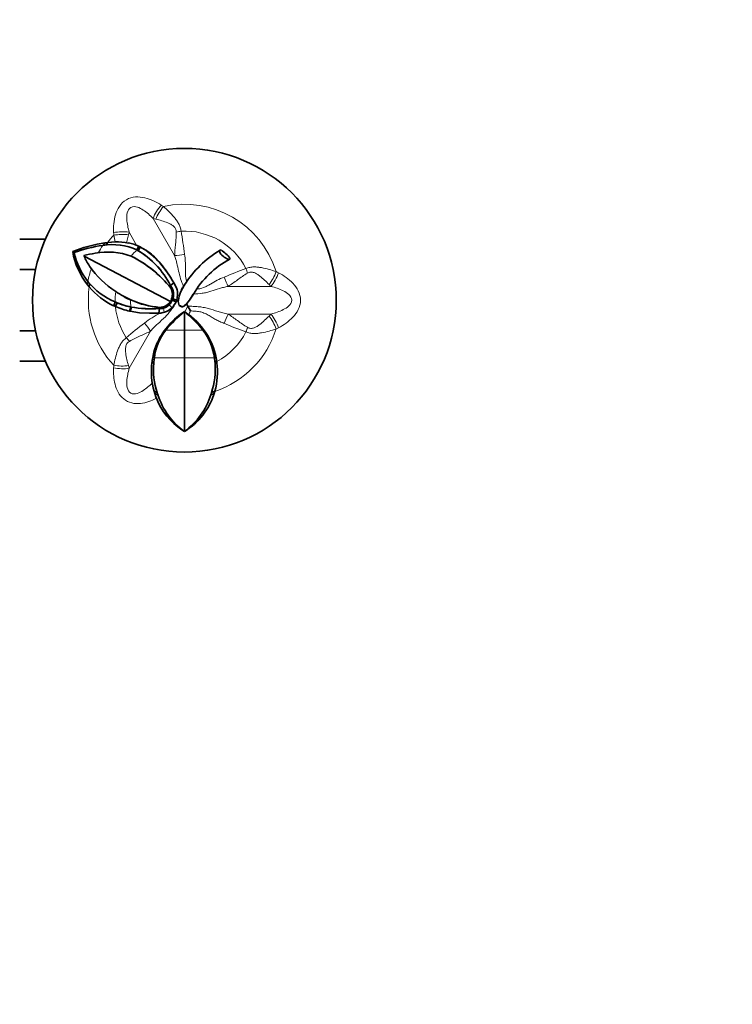
# Model space of a CAD drawing. Units: millimetres. Extents: x 0 to 1487, y 0 to 2010.
# Drawn here: x 945 to 1100, y 548 to 762 of the extents above; entities that cross this region are included whole.
import ezdxf
from ezdxf import colors
from ezdxf.entities.mleader import LeaderData, LeaderLine
from ezdxf.math import Vec2, Vec3

# ---------------------------------------------------------------- set-up
doc = ezdxf.new("R2010")
doc.units = ezdxf.units.MM
doc.layers.add('DV5_Défaut', color=7, linetype='Continuous')
doc.layers.add('Défaut', color=7, linetype='Continuous')

# ---------------------------------------------------------------- blocks, each defined once
blk = doc.blocks.new('_DOT')
at = {"color": 0}
blk.add_line((0, 0), (-1, 0), dxfattribs=at)
at = {"color": 0, "const_width": 0.333}
blk.add_lwpolyline([(-0.1665, 0, 1), (0.1665, 0, 1)], format="xyb", close=True, dxfattribs=at)
blk = doc.blocks.new('SE4')
at = {"layer": 'DV5_Défaut', "color": 7, "linetype": 'Continuous', "lineweight": 18}
for p, q in [((978.37, 711.08), (973.7, 719.16)), ((974.28, 719.01), (973.7, 719.16)), ((965.48, 714.05), (965.15, 715.51)), ((968.33, 715.57), (967.9, 713.82)), ((968.49, 716.16), (968.33, 715.57)), ((970.19, 713.21), (968.49, 716.16)), ((980.5, 704.69), (980.5, 704.7)), ((989.98, 704.37), (999.32, 704.37)), ((999.32, 704.37), (998.89, 704.8)), ((968.8, 701.37), (968.98, 701.37)), ((968.98, 701.37), (969.04, 701.37)), ((977.2, 700.4), (977.82, 699.75)), ((977.6, 701.37), (977.87, 701.37)), ((978.89, 701.56), (979.01, 701.37)), ((979.2, 701.37), (979.2, 701.37)), ((979.63, 700.12), (979.63, 700.12)), ((981.01, 700.64), (981.01, 700.64)), ((981.6, 701.37), (981.6, 701.37)), ((968.88, 699.89), (968.89, 699.89)), ((976.13, 698.74), (975.97, 699.66)), ((980.59, 698.84), (981.25, 700.07)), ((989.98, 698.36), (999.32, 698.36)), ((998.89, 697.93), (999.32, 698.36)), ((973.16, 694.66), (968.49, 686.58)), ((975.52, 693.8), (975.34, 693.51)), ((980.5, 694.84), (976.48, 694.86)), ((984.53, 694.86), (980.5, 694.84)), ((980.5, 688.85), (973.98, 688.86)), ((987.03, 688.86), (980.5, 688.85)), ((968.33, 687.16), (968.49, 686.58))]:
    blk.add_line(p, q, dxfattribs=at)
at = {"layer": 'DV5_Défaut', "color": 7, "linetype": 'Continuous', "lineweight": 35}
for p, q in [((950.28, 714.63), (944.7, 714.63)), ((958.63, 712.84), (961.54, 713.58)), ((963.2, 713.86), (961.54, 713.58)), ((962.82, 713.27), (963.19, 713.86)), ((963.2, 713.85), (963.83, 713.92)), ((963.44, 713.33), (963.83, 713.92)), ((963.83, 713.92), (965.48, 714.05)), ((970.17, 712.3), (970.58, 713.09)), ((970.47, 712.14), (970.89, 712.94)), ((970.58, 713.09), (970.89, 712.94)), ((970.88, 712.95), (971.07, 712.86)), ((970.89, 712.94), (970.88, 712.95)), ((956.23, 711.97), (958.63, 712.84)), ((956.57, 711.7), (956.23, 711.97)), ((958.69, 710.96), (958.62, 711.08)), ((977.46, 701.12), (958.69, 710.96)), ((968.92, 710.96), (968.93, 710.96)), ((970.17, 712.3), (970.17, 712.29)), ((974, 710.78), (975.02, 709.72)), ((975.21, 709.43), (975.02, 709.72)), ((948.18, 708.04), (944.7, 708.04)), ((974.46, 707.01), (974.37, 707.09)), ((975.16, 708.05), (975.15, 708.07)), ((959.44, 704.74), (959.58, 705.43)), ((959.83, 704.27), (959.44, 704.74)), ((959.83, 704.27), (959.97, 704.97)), ((977.48, 704.58), (978.18, 705.15)), ((977.64, 706.07), (977.59, 706.14)), ((978.19, 705.14), (978.17, 705.17)), ((978.19, 705.14), (978.79, 704.03)), ((978.43, 704.79), (978.42, 704.81)), ((979.65, 703.12), (980.5, 704.69)), ((980.52, 704.68), (980.31, 704.33)), ((980.5, 704.7), (980.33, 704.43)), ((980.62, 704.85), (980.5, 704.7)), ((980.61, 704.84), (980.5, 704.69)), ((965.51, 703.32), (965.51, 703.32)), ((965.58, 703.27), (965.59, 703.27)), ((979.03, 702.53), (978.83, 701.37)), ((982.41, 702.71), (981.6, 701.37)), ((981.6, 701.37), (982.45, 702.7)), ((965.13, 700.17), (965.46, 700.99)), ((965.52, 699.99), (965.13, 700.17)), ((965.46, 700.99), (965.47, 700.99)), ((965.46, 700.99), (965.87, 700.81)), ((965.52, 699.99), (965.87, 700.81)), ((977.6, 701.37), (977.46, 701.12)), ((977.87, 701.37), (978.68, 701)), ((977.98, 701.65), (978.83, 701.37)), ((978.83, 701.37), (978.68, 701)), ((978.83, 701.37), (979.01, 701.37)), ((979.01, 701.37), (979.2, 701.37)), ((979.63, 700.12), (979.38, 700.25)), ((979.38, 700.25), (979.38, 700.25)), ((979.97, 699.94), (979.38, 700.25)), ((979.97, 699.94), (979.63, 700.12)), ((980.96, 700.58), (981.01, 700.64)), ((981.25, 700.07), (980.96, 700.58)), ((981.6, 701.37), (981.01, 700.64)), ((968.6, 698.99), (968.88, 699.89)), ((968.6, 698.99), (968.63, 698.98)), ((968.69, 698.97), (968.63, 698.98)), ((968.69, 698.97), (968.97, 699.87)), ((970.72, 698.66), (968.69, 698.97)), ((968.88, 699.89), (968.97, 699.87)), ((970.72, 698.66), (972.94, 698.55)), ((974.93, 698.57), (972.94, 698.55)), ((974.93, 698.57), (975.07, 699.55)), ((975.24, 698.57), (974.93, 698.57)), ((975.07, 699.55), (975.08, 699.55)), ((975.08, 699.8), (975.13, 699.82)), ((975.24, 698.58), (975.41, 698.59)), ((976.13, 698.74), (975.41, 698.59)), ((975.89, 699.92), (975.93, 699.93)), ((976.17, 699.73), (976.18, 699.73)), ((977.16, 699.22), (977.16, 699.22)), ((979.66, 698.31), (978.34, 697.24)), ((980.5, 698.9), (979.66, 698.31)), ((979.97, 699.94), (979.97, 699.94)), ((980.5, 698.89), (980.5, 694.84)), ((980.51, 698.9), (981.28, 698.36)), ((981.25, 700.07), (981.84, 699.05)), ((981.44, 698.24), (981.28, 698.36)), ((948.17, 694.73), (944.7, 694.73)), ((976.05, 694.62), (975.89, 694.37)), ((980.5, 694.84), (980.5, 688.85)), ((974.53, 691.95), (974, 690.56)), ((973.86, 690.07), (973.49, 688.22)), ((973.95, 690.22), (973.5, 688.24)), ((973.86, 690.07), (974, 690.56)), ((973.95, 690.22), (973.86, 690.07)), ((973.95, 690.22), (974.12, 690.75)), ((974.12, 690.75), (974, 690.56)), ((950.29, 688.09), (944.7, 688.09)), ((973.43, 687.78), (973.47, 688.06)), ((973.84, 687.71), (973.43, 687.77)), ((973.47, 688.06), (973.46, 688.05)), ((973.87, 688), (973.47, 688.06)), ((973.49, 688.24), (973.48, 688.22)), ((973.87, 688), (973.98, 688.86)), ((980.5, 688.85), (980.5, 672.85)), ((987.14, 688), (987.03, 688.86)), ((987.54, 688.06), (987.14, 688)), ((987.57, 687.77), (987.16, 687.71)), ((987.54, 688.06), (987.57, 687.78)), ((974.04, 681.09), (973.9, 681.56)), ((974.6, 681.28), (973.91, 681.56)), ((974.76, 680.8), (974.04, 681.08)), ((974.04, 681.08), (974.36, 680.15)), ((986.97, 681.08), (986.25, 680.8)), ((987.1, 681.56), (986.41, 681.28)), ((987.1, 681.56), (986.97, 681.08)), ((974.36, 680.15), (974.41, 680.04)), ((984.53, 676.4), (985.58, 677.95)), ((980.5, 672.83), (979.97, 673.17)), ((980.5, 672.84), (980.5, 672.83))]:
    blk.add_line(p, q, dxfattribs=at)
blk.add_circle((980.5, 701.37), 33.01, dxfattribs=at)
at = {"layer": 'DV5_Défaut', "color": 7, "linetype": 'Continuous', "lineweight": 18}
for centre, radius, start, end in [((1450.52, 1409.61), 835.71, 235.35842, 235.39645), ((980.5, 701.37), 20.88, 17.3507, 102.6493), ((980.5, 701.37), 20.88, 137.3507, 143.0223), ((132.14, 648.44), 835.71, 4.60355, 4.64158), ((980.5, 701.37), 15.05, 27.2434, 92.7566), ((898.15, 701.58), 82.96, 6.7665, 10.2905), ((980.5, 701.37), 21.37, 146.0647, 151.123), ((980.5, 701.37), 15.04, 133.4071, 140.3507), ((980.5, 701.37), 21.37, 161.2776, 168.9988), ((1021.86, 630.15), 82.96, 109.7096, 113.2335), ((1358.85, 1462.54), 835.71, 244.60355, 244.64158), ((980.5, 701.37), 20.88, 172.0194, 222.6493), ((980.5, 701.37), 15.04, 172.7397, 181.4144), ((980.5, 701.37), 11.71, 180, 187.2413), ((980.5, 701.37), 15.05, 185.2483, 212.7566), ((985.11, 679.36), 21.6, 117.1751, 127.9092), ((1006.48, 686.07), 27.85, 152.2334, 154.085), ((1021.5, 629.94), 82.96, 126.7665, 130.2905), ((1021.86, 772.58), 82.96, 246.7665, 250.2905), ((980.5, 701.37), 20.88, 288.4184, 342.6493), ((980.5, 701.37), 15.05, 297.8762, 332.7566), ((1358.85, -59.81), 835.71, 115.35842, 115.39645), ((132.14, 754.3), 835.71, 355.35842, 355.39645)]:
    blk.add_arc(centre, radius, start, end, dxfattribs=at)
at = {"layer": 'DV5_Défaut', "color": 7, "linetype": 'Continuous', "lineweight": 35}
for centre, radius, start, end in [((967.15, 682.55), 31.05, 98.1137, 110.05), ((964.85, 700.84), 12.63, 65.0905, 99.4623), ((965.88, 701.11), 12.94, 78.9602, 91.815), ((966.6, 704.69), 9.3, 64.7857, 79.0542), ((942.2, 638.96), 79.36, 68.8926, 68.9659), ((963.92, 699.95), 14.74, 40.025, 61.7971), ((972.25, 714.76), 16.27, 189.8849, 218.0226), ((972.83, 715.7), 16.8, 193.6753, 217.6199), ((966.52, 679.2), 32.85, 99.4457, 103.9192), ((973.65, 717.71), 16.41, 204.3038, 212.9338), ((963.81, 696.53), 15.31, 70.4818, 100.0817), ((957.69, 688.3), 25.3, 48.41, 63.6464), ((957.84, 688.46), 25.09, 38.2778, 63.7679), ((965.99, 703.64), 9.61, 62.2228, 64.2614), ((960.96, 696.25), 18.5, 26.7282, 60.157), ((960.92, 696.27), 18.52, 39.6494, 58.9623), ((965.57, 701.99), 12.17, 46.1934, 63.15), ((999.75, 692.65), 22.69, 120.3605, 147.9745), ((980.5, 701.37), 13.53, 42.53, 53.9321), ((976.58, 720.36), 20.32, 214.7034, 237.2529), ((953.23, 691.28), 28.55, 31.3967, 40.2523), ((954.32, 691.76), 27.36, 29.277, 40.2335), ((1000.1, 692.25), 20.51, 118.3609, 149.4167), ((971.55, 715.31), 15.56, 219.3662, 246.9727), ((975.01, 702.65), 3.13, 335.8527, 37.8467), ((974.84, 702.62), 4.2, 31.5198, 37.4213), ((986.18, 700.53), 7.03, 146.3033, 153.8337), ((971.44, 713.82), 15.04, 219.4454, 245.1701), ((976.85, 719.41), 19.69, 235.0924, 246.4383), ((977.47, 720.78), 21.16, 235.8261, 246.5108), ((975.06, 702.62), 2.83, 333.8169, 29.1737), ((974.94, 702.65), 4.09, 358.3753, 19.7076), ((984.78, 700.87), 5.6, 156.355, 174.9346), ((971.98, 715.33), 15.74, 245.5715, 258.6981), ((971.98, 715.31), 15.73, 247.1483, 258.6241), ((976.85, 719.42), 19.7, 246.4365, 264.8435), ((976.73, 718.86), 19.11, 246.2618, 265.1899), ((975.14, 702.5), 2.95, 268.8397, 337.3647), ((975.13, 702.55), 2.74, 269.8933, 328.4451), ((975.03, 702.6), 3.98, 314.3451, 336.3844), ((981.13, 701.11), 1.95, 172.3437, 206.0765), ((975.42, 705.71), 7.55, 323.2175, 324.8996), ((972.02, 714.71), 16.09, 246.1617, 257.734), ((973.34, 724.36), 24.87, 259.6902, 274.0119), ((973.46, 726.66), 27.16, 260.4863, 273.3972), ((975.16, 702.42), 2.88, 268.1795, 286.3873), ((975.08, 702.61), 2.81, 270, 286.787), ((975.13, 702.46), 2.92, 286.6916, 290.8148), ((974.95, 702.63), 4.06, 286.9349, 314.7703), ((974.95, 702.65), 4.08, 286.9874, 314.7439), ((996.68, 678.7), 25.87, 128.6988, 141.3443), ((964.5, 678.87), 25.63, 38.5987, 51.364), ((972.21, 685.79), 15.5, 8.4305, 53.4582), ((988.56, 686.01), 15.18, 132.3105, 149.1516), ((986.46, 687.18), 12.6, 142.4498, 172.3257), ((989.14, 685.68), 15.85, 149.181, 161.3423), ((974.49, 687.15), 12.65, 7.7536, 37.5028), ((988.08, 685.93), 14.83, 149.247, 156.0375), ((988.63, 685.81), 15.32, 172.6042, 196.0971), ((974.08, 688.07), 0.614, 165.5273, 181.5073), ((974.28, 688.05), 0.808, 165.9656, 178.7417), ((990.04, 686.36), 16.26, 175.2263, 198.1869), ((993.23, 686.24), 19.44, 174.7975, 175.6619), ((970.96, 686.36), 16.25, 341.8123, 4.7742), ((972.42, 685.81), 15.28, 343.8562, 7.4144), ((974.96, 686.8), 12.24, 4.2559, 5.6289), ((1011.5, 693.06), 38.73, 197.7072, 198.4678), ((971.72, 685.97), 16.01, 329.9581, 342.2132), ((936.17, 697.35), 52.75, 341.7081, 342.2631), ((988.01, 685.37), 14.61, 201.3953, 236.609), ((989.4, 685.32), 15.33, 197.1954, 234.5102), ((971.44, 685.44), 15.52, 305.7264, 342.5718), ((972.55, 685.84), 15.24, 301.4351, 321.7601)]:
    blk.add_arc(centre, radius, start, end, dxfattribs=at)
at = {"layer": 'DV5_Défaut', "color": 7, "linetype": 'Continuous', "lineweight": 18}
for centre, major_axis, ratio, start_param, end_param in [((975.96, 720.06), (2.21, 3.34), 0.400122, 1.215479, 2.093343), ((976.37, 719.8), (2.13, 3.38), 0.374157, 1.211634, 2.03206), ((966.58, 714.65), (-3.99, -0.24), 0.400122, 4.189842, 5.067706), ((966.61, 714.17), (-4, -0.16), 0.374157, 4.251125, 5.071552), ((979.78, 716.42), (-3.91, -0.84), 0.006138, 1.300823, 1.569792), ((980.54, 712.13), (-3.93, -0.76), 0.190779, 0.948737, 1.533408), ((993.91, 708.27), (1.23, -3.81), 0.006138, 4.713393, 4.982363), ((998.54, 707), (-1.86, -3.54), 0.374157, 1.109532, 1.929959), ((998.97, 706.78), (-1.79, -3.58), 0.400122, 1.04825, 1.926114), ((989.81, 706.78), (1.31, -3.78), 0.190779, 4.749777, 5.334448), ((989.81, 695.95), (1.31, 3.78), 0.190779, 0.948737, 1.533408), ((998.97, 695.95), (-1.79, 3.58), 0.400122, 4.357071, 5.234936), ((971.16, 696.02), (2.62, -3.02), 0.190779, 0.948737, 1.533408), ((998.54, 695.73), (-1.86, 3.54), 0.374157, 4.353226, 5.173653), ((993.91, 694.47), (1.23, 3.81), 0.006138, 1.300823, 1.569792), ((967.83, 693.21), (2.68, -2.97), 0.006138, 1.300823, 1.569792), ((966.58, 688.08), (-3.99, 0.24), 0.400122, 1.215479, 2.093343), ((966.61, 688.57), (-4, 0.16), 0.374157, 1.211634, 2.03206)]:
    blk.add_ellipse(centre, major_axis=major_axis, ratio=ratio, start_param=start_param, end_param=end_param, dxfattribs=at)
for points, knots in [([(965.1, 716.06), (965.05, 716.72), (965.07, 717.37), (965.22, 718.66), (965.33, 719.32), (965.71, 720.59), (965.97, 721.22), (966.75, 722.35), (967.27, 722.87), (968.51, 723.58), (969.21, 723.77), (970.59, 723.88), (971.25, 723.79), (972.55, 723.48), (973.16, 723.26), (974.36, 722.73), (974.94, 722.42), (975.48, 722.05)], [0, 0, 0, 0, 0.125, 0.125, 0.25, 0.25, 0.375, 0.375, 0.5, 0.5, 0.625, 0.625, 0.75, 0.75, 0.875, 0.875, 1, 1, 1, 1]), ([(973.7, 719.16), (973.03, 719.83), (972.33, 720.46), (971.15, 721.25), (970.73, 721.48), (969.82, 721.77), (969.29, 721.81), (968.41, 721.32), (968.18, 720.83), (967.97, 719.89), (967.96, 719.42), (968.05, 718), (968.25, 717.07), (968.49, 716.16)], [0, 0, 0, 0, 0.25, 0.25, 0.375, 0.375, 0.5, 0.5, 0.625, 0.625, 0.75, 0.75, 1, 1, 1, 1]), ([(975.93, 721.74), (976.33, 721.39), (976.72, 721.03), (977.5, 720.27), (977.89, 719.87), (978.44, 719.22), (978.61, 719), (978.95, 718.53), (979.1, 718.29), (979.37, 717.78), (979.49, 717.52), (979.67, 716.97), (979.73, 716.69), (979.78, 716.4)], [0, 0, 0, 0, 0.25, 0.25, 0.5, 0.5, 0.625, 0.625, 0.75, 0.75, 0.875, 0.875, 1, 1, 1, 1]), ([(978.74, 716.18), (978.74, 716.3), (978.73, 716.43), (978.69, 716.67), (978.65, 716.79), (978.49, 717.13), (978.32, 717.32), (977.94, 717.63), (977.74, 717.76), (977.32, 717.99), (977.1, 718.09), (976.45, 718.37), (976.01, 718.52), (975.13, 718.79), (974.7, 718.9), (974.28, 719.01)], [0, 0, 0, 0, 0.0625, 0.0625, 0.125, 0.125, 0.25, 0.25, 0.375, 0.375, 0.5, 0.5, 0.75, 0.75, 1, 1, 1, 1]), ([(978.37, 711.08), (978.39, 711.49), (978.42, 711.91), (978.49, 712.74), (978.53, 713.16), (978.62, 714.01), (978.66, 714.44), (978.72, 715.3), (978.73, 715.74), (978.74, 716.18)], [0, 0, 0, 0, 0.25, 0.25, 0.5, 0.5, 0.75, 0.75, 1, 1, 1, 1]), ([(980.33, 704.43), (980.08, 704.95), (979.86, 705.49), (979.49, 706.59), (979.36, 707.15), (979.11, 708.29), (979, 708.85), (978.79, 709.69), (978.72, 709.97), (978.55, 710.53), (978.46, 710.81), (978.37, 711.08)], [0, 0, 0, 0, 0.25, 0.25, 0.5, 0.5, 0.75, 0.75, 0.875, 0.875, 1, 1, 1, 1]), ([(980.54, 711.35), (980.61, 710.86), (980.67, 710.36), (980.72, 709.37), (980.73, 708.88), (980.72, 708.13), (980.72, 707.89), (980.71, 707.39), (980.71, 707.14), (980.75, 706.63), (980.78, 706.38), (980.88, 705.9), (980.95, 705.66), (981.04, 705.42)], [0, 0, 0, 0, 0.25, 0.25, 0.5, 0.5, 0.625, 0.625, 0.75, 0.75, 0.875, 0.875, 1, 1, 1, 1]), ([(994.21, 707.24), (993.84, 707.02), (993.47, 706.79), (992.75, 706.31), (992.4, 706.06), (991.71, 705.56), (991.36, 705.31), (990.67, 704.83), (990.33, 704.6), (989.98, 704.37)], [0, 0, 0, 0, 0.25, 0.25, 0.5, 0.5, 0.75, 0.75, 1, 1, 1, 1]), ([(993.88, 708.26), (994.16, 708.36), (994.43, 708.45), (995, 708.56), (995.29, 708.6), (995.86, 708.61), (996.15, 708.6), (996.72, 708.55), (997, 708.5), (997.83, 708.35), (998.37, 708.22), (999.42, 707.92), (999.93, 707.76), (1000.43, 707.59)], [0, 0, 0, 0, 0.125, 0.125, 0.25, 0.25, 0.375, 0.375, 0.5, 0.5, 0.75, 0.75, 1, 1, 1, 1]), ([(998.89, 704.8), (998.59, 705.11), (998.27, 705.43), (997.61, 706.04), (997.26, 706.35), (996.7, 706.78), (996.5, 706.91), (996.09, 707.17), (995.87, 707.28), (995.52, 707.41), (995.41, 707.44), (995.16, 707.48), (995.04, 707.49), (994.79, 707.47), (994.67, 707.45), (994.43, 707.36), (994.32, 707.31), (994.21, 707.24)], [0, 0, 0, 0, 0.25, 0.25, 0.5, 0.5, 0.625, 0.625, 0.75, 0.75, 0.8125, 0.8125, 0.875, 0.875, 0.9375, 0.9375, 1, 1, 1, 1]), ([(1000.93, 707.35), (1001.52, 707.07), (1002.08, 706.73), (1003.13, 705.96), (1003.64, 705.53), (1004.55, 704.57), (1004.96, 704.02), (1005.56, 702.78), (1005.74, 702.07), (1005.74, 700.65), (1005.56, 699.94), (1004.95, 698.7), (1004.55, 698.16), (1003.63, 697.2), (1003.13, 696.78), (1002.08, 696), (1001.52, 695.66), (1000.93, 695.38)], [0, 0, 0, 0, 0.125, 0.125, 0.25, 0.25, 0.375, 0.375, 0.5, 0.5, 0.625, 0.625, 0.75, 0.75, 0.875, 0.875, 1, 1, 1, 1]), ([(989.98, 704.37), (989.67, 704.31), (989.35, 704.25), (988.72, 704.09), (988.41, 704), (987.49, 703.73), (986.88, 703.52), (985.95, 703.23), (985.64, 703.14), (985.01, 702.99), (984.69, 702.93), (983.74, 702.78), (983.09, 702.73), (982.45, 702.7)], [0, 0, 0, 0, 0.125, 0.125, 0.25, 0.25, 0.5, 0.5, 0.625, 0.625, 0.75, 0.75, 1, 1, 1, 1]), ([(983.05, 703.76), (983.61, 703.82), (984.15, 703.91), (984.94, 704.2), (985.19, 704.33), (985.69, 704.6), (985.93, 704.74), (986.64, 705.17), (987.12, 705.45), (988.11, 705.96), (988.61, 706.19), (989.14, 706.39)], [0, 0, 0, 0, 0.25, 0.25, 0.375, 0.375, 0.5, 0.5, 0.75, 0.75, 1, 1, 1, 1]), ([(999.32, 698.36), (1000.23, 698.6), (1001.13, 698.9), (1002.4, 699.53), (1002.81, 699.77), (1003.51, 700.42), (1003.82, 700.86), (1003.82, 701.86), (1003.52, 702.3), (1002.82, 702.96), (1002.41, 703.2), (1001.13, 703.83), (1000.24, 704.13), (999.32, 704.37)], [0, 0, 0, 0, 0.25, 0.25, 0.375, 0.375, 0.5, 0.5, 0.625, 0.625, 0.75, 0.75, 1, 1, 1, 1]), ([(979.01, 701.37), (978.81, 701.05), (978.62, 700.73), (978.22, 700.1), (978.01, 699.78), (977.58, 699.18), (977.36, 698.88), (976.88, 698.31), (976.63, 698.04), (975.83, 697.25), (975.26, 696.76), (974.44, 696.01), (974.17, 695.75), (973.65, 695.22), (973.4, 694.94), (973.16, 694.66)], [0, 0, 0, 0, 0.125, 0.125, 0.25, 0.25, 0.375, 0.375, 0.5, 0.5, 0.75, 0.75, 0.875, 0.875, 1, 1, 1, 1]), ([(981.25, 700.07), (981.63, 700.06), (982, 700.05), (982.75, 700.02), (983.12, 700), (983.86, 699.93), (984.23, 699.88), (984.96, 699.76), (985.33, 699.67), (986.41, 699.38), (987.11, 699.13), (988.17, 698.8), (988.53, 698.69), (989.25, 698.51), (989.62, 698.43), (989.98, 698.36)], [0, 0, 0, 0, 0.125, 0.125, 0.25, 0.25, 0.375, 0.375, 0.5, 0.5, 0.75, 0.75, 0.875, 0.875, 1, 1, 1, 1]), ([(989.14, 696.34), (988.83, 696.46), (988.52, 696.59), (987.93, 696.87), (987.64, 697.01), (987.06, 697.32), (986.78, 697.48), (986.22, 697.82), (985.94, 697.99), (985.36, 698.31), (985.07, 698.47), (984.45, 698.71), (984.14, 698.8), (983.5, 698.93), (983.17, 698.96), (982.51, 699.02), (982.17, 699.03), (981.84, 699.05)], [0, 0, 0, 0, 0.125, 0.125, 0.25, 0.25, 0.375, 0.375, 0.5, 0.5, 0.625, 0.625, 0.75, 0.75, 0.875, 0.875, 1, 1, 1, 1]), ([(989.98, 698.36), (990.33, 698.14), (990.67, 697.9), (991.36, 697.42), (991.7, 697.18), (992.39, 696.68), (992.74, 696.43), (993.47, 695.94), (993.84, 695.72), (994.21, 695.49)], [0, 0, 0, 0, 0.25, 0.25, 0.5, 0.5, 0.75, 0.75, 1, 1, 1, 1]), ([(994.21, 695.49), (994.32, 695.42), (994.43, 695.37), (994.67, 695.29), (994.79, 695.26), (995.16, 695.23), (995.41, 695.28), (995.87, 695.45), (996.08, 695.56), (996.49, 695.81), (996.69, 695.95), (997.25, 696.38), (997.6, 696.69), (998.27, 697.31), (998.59, 697.62), (998.89, 697.93)], [0, 0, 0, 0, 0.0625, 0.0625, 0.125, 0.125, 0.25, 0.25, 0.375, 0.375, 0.5, 0.5, 0.75, 0.75, 1, 1, 1, 1]), ([(973.16, 694.66), (972.79, 694.47), (972.42, 694.29), (971.66, 693.94), (971.28, 693.77), (970.5, 693.42), (970.1, 693.24), (969.33, 692.85), (968.94, 692.64), (968.56, 692.43)], [0, 0, 0, 0, 0.25, 0.25, 0.5, 0.5, 0.75, 0.75, 1, 1, 1, 1]), ([(1000.43, 695.14), (999.93, 694.97), (999.42, 694.81), (998.37, 694.51), (997.83, 694.38), (997, 694.23), (996.72, 694.19), (996.15, 694.13), (995.86, 694.12), (995.29, 694.14), (995, 694.17), (994.43, 694.29), (994.15, 694.37), (993.88, 694.48)], [0, 0, 0, 0, 0.25, 0.25, 0.5, 0.5, 0.625, 0.625, 0.75, 0.75, 0.875, 0.875, 1, 1, 1, 1]), ([(965.15, 687.22), (965.25, 687.74), (965.37, 688.26), (965.64, 689.32), (965.79, 689.85), (966.07, 690.65), (966.18, 690.92), (966.42, 691.43), (966.55, 691.69), (966.85, 692.18), (967.02, 692.41), (967.41, 692.84), (967.62, 693.04), (967.85, 693.22)], [0, 0, 0, 0, 0.25, 0.25, 0.5, 0.5, 0.625, 0.625, 0.75, 0.75, 0.875, 0.875, 1, 1, 1, 1]), ([(968.56, 692.43), (968.45, 692.37), (968.34, 692.3), (968.15, 692.14), (968.07, 692.05), (967.86, 691.74), (967.78, 691.49), (967.7, 691.02), (967.69, 690.78), (967.7, 690.3), (967.72, 690.06), (967.81, 689.35), (967.9, 688.9), (968.1, 688.01), (968.22, 687.57), (968.33, 687.16)], [0, 0, 0, 0, 0.0625, 0.0625, 0.125, 0.125, 0.25, 0.25, 0.375, 0.375, 0.5, 0.5, 0.75, 0.75, 1, 1, 1, 1]), ([(974.41, 680.04), (973.88, 679.77), (973.32, 679.54), (972.17, 679.15), (971.58, 678.99), (970.34, 678.86), (969.7, 678.88), (968.44, 679.19), (967.83, 679.49), (966.81, 680.31), (966.4, 680.83), (965.79, 681.92), (965.58, 682.5), (965.28, 683.68), (965.19, 684.27), (965.07, 685.47), (965.05, 686.07), (965.1, 686.67)], [0, 0, 0, 0, 0.125, 0.125, 0.25, 0.25, 0.375, 0.375, 0.5, 0.5, 0.625, 0.625, 0.75, 0.75, 0.875, 0.875, 1, 1, 1, 1]), ([(968.49, 686.58), (968.25, 685.66), (968.05, 684.74), (967.96, 683.32), (967.97, 682.85), (968.18, 681.92), (968.4, 681.43), (969.27, 680.92), (969.8, 680.96), (970.72, 681.25), (971.14, 681.48), (972.25, 682.22), (972.89, 682.77), (973.5, 683.37)], [0, 0, 0, 0, 0.256255, 0.256255, 0.384383, 0.384383, 0.51251, 0.51251, 0.640638, 0.640638, 0.768766, 0.768766, 1, 1, 1, 1])]:
    blk.add_open_spline(points, degree=3, knots=knots, dxfattribs=at)
at = {"layer": 'DV5_Défaut', "color": 7, "linetype": 'Continuous', "lineweight": 35}
for points, knots in [([(988.47, 712.3), (988.21, 712.29), (988.07, 712.12), (988.27, 711.58), (988.58, 711.23), (989.24, 710.66), (989.61, 710.42), (990.21, 710.23), (990.43, 710.28), (990.47, 710.51)], [0, 0, 0, 0, 0.25, 0.25, 0.5, 0.5, 0.75, 0.75, 1, 1, 1, 1]), ([(979.97, 699.94), (980, 699.94), (980.05, 699.95), (980.12, 699.97), (980.2, 700), (980.29, 700.04), (980.37, 700.09), (980.46, 700.14), (980.6, 700.24), (980.79, 700.4), (980.93, 700.55), (981.01, 700.64)], [0, 0, 0, 0, 0.05858, 0.121083, 0.187814, 0.259014, 0.334878, 0.415568, 0.501228, 0.731506, 1, 1, 1, 1]), ([(980.96, 700.58), (980.82, 700.43), (980.67, 700.3), (980.43, 700.12), (980.35, 700.07), (980.17, 699.98), (980.07, 699.95), (979.97, 699.94)], [0, 0, 0, 0, 0.5, 0.5, 0.75, 0.75, 1, 1, 1, 1])]:
    blk.add_open_spline(points, degree=3, knots=knots, dxfattribs=at)

msp = doc.modelspace()

# ---------------------------------------------------------------- block references
at = {"layer": 'Défaut'}
msp.add_blockref('SE4', (0, 0), dxfattribs=at)

# ---------------------------------------------------------------- leaders
at = {"layer": 'Défaut', "color": 7, "linetype": 'Continuous', "lineweight": 18}
ml = msp.add_multileader_mtext('Standard', dxfattribs=at)
ml.set_content('{\\pxsm0.9;\\fSolid Edge ISO|b1||i0||c0|p34;\\W1.;08/12/2016\\P}', color=256)
ml.set_leader_properties()
ml.set_arrow_properties(name='DOT')
ml.build(insert=Vec2(0, 0))
ml.multileader.update_dxf_attribs({"leader_type": 0, "dogleg_length": 0, "arrow_head_size": 12})
ctx = ml.context
ctx.base_point, ctx.char_height, ctx.arrow_head_size, ctx.landing_gap_size = Vec3(1215.26, 2002.74), 12, 12, 4.2
notes = []
notes.append((ctx, [(0, (0, 0, 0), (0, 0), (1, 0), 1, [])]))
ctx.mtext.insert = Vec3(1217.26, 2008.86)
for ctx, leaders in notes:
    for number, flags, end, landing, length, lines in leaders:
        leader = LeaderData()
        leader.index, (leader.has_last_leader_line, leader.has_dogleg_vector, leader.attachment_direction) = number, flags
        leader.last_leader_point, leader.dogleg_vector, leader.dogleg_length = Vec3(end), Vec3(landing), length
        for number, points, colour, breaks in lines:
            line = LeaderLine()
            line.index, line.vertices, line.color, line.breaks = number, Vec3.list(points), colors.encode_raw_color(colour), breaks
            leader.lines.append(line)
        ctx.leaders.append(leader)

doc.saveas('drawing.dxf')
